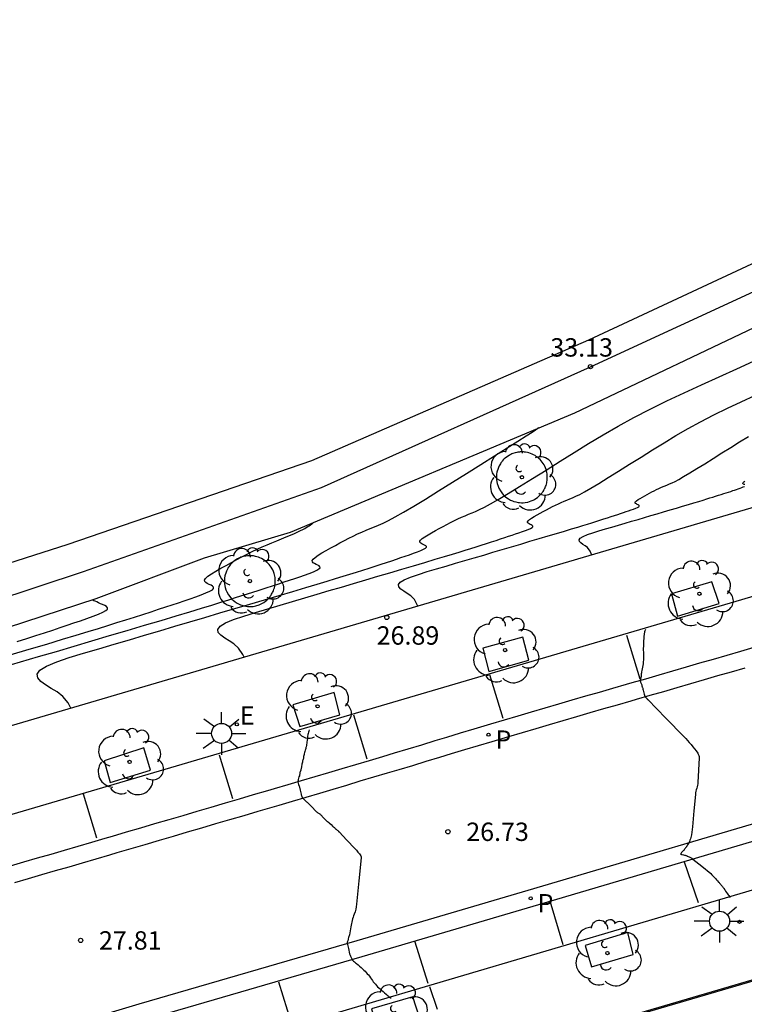
# Model space of a CAD drawing. Units: metres. Extents: x 579424 to 579846, y 4794737 to 4795173.
# Drawn here: x 579639 to 579665, y 4794860 to 4794895 of the extents above; entities that cross this region are included whole.
import ezdxf

# ---------------------------------------------------------------- set-up
doc = ezdxf.new("R2010")
doc.units = ezdxf.units.M
for name, color, linetype in [('020104', 34, 'Continuous'), ('020204', 9, 'Continuous'), ('020308', 9, 'Continuous'), ('060108', 9, 'Continuous'), ('060113', 4, 'Continuous'), ('060135', 9, 'Continuous'), ('060138', 9, 'Continuous'), ('070108', 9, 'Continuous'), ('070111', 6, 'Continuous'), ('070112', 6, 'Continuous'), ('100101', 9, 'Continuous'), ('100116', 71, 'Continuous'), ('100202', 3, 'Continuous'), ('210205', 4, 'Continuous'), ('210305', 4, 'Continuous'), ('220207', 9, 'Continuous'), ('220307', 9, 'Continuous'), ('250206', 9, 'Continuous'), ('260101', 9, 'Continuous')]:
    doc.layers.add(name, color=color, linetype=linetype)
doc.layers.add('020105', color=24, linetype='Continuous', lineweight=30)
doc.styles.add('ARIAL', font='ARIAL.TTF', dxfattribs={"height": 1})
doc.styles.add('ROMANS', font='romans__.ttf', dxfattribs={"height": 1})
doc.styles.add('SROMANS2', font='romans.shx', dxfattribs={"height": 0.65})

# ---------------------------------------------------------------- blocks, each defined once
blk = doc.blocks.new('REGALU')
blk.add_circle((0, 0), 0.055)
blk = doc.blocks.new('ARBOL')
blk.add_circle((0, 0), 0.0587)
for centre, radius, start, end in [((-0.28, 0.855), 0.3, 359.2878, 173.6078), ((0.097, 0.97), 0.21, 23.1565, 160.4665), ((0.438, 0.881), 0.24, 301.578, 139.328), ((-0.564, 0.381), 0.532, 92.28, 254.58), ((0.656, 0.288), 0.443, 319.8556, 114.7656), ((-0.091, 0.321), 0.12, 119.14, 310.56), ((0.819, -0.249), 0.383, 235.5275, 62.0275), ((-0.556, -0.339), 0.555, 142.64, 266.54), ((-0.039, -0.384), 0.21, 189.64, 323.88), ((0.299, -0.624), 0.532, 224.67, 0.24), ((-0.301, -0.676), 0.45, 213.78, 295.32)]:
    blk.add_arc(centre, radius, start, end)
blk = doc.blocks.new('FAROLA')
for p, q in [((0, 0.355), (0, 0.755)), ((-0.63, 0.51), (-0.255, 0.245)), ((0.605, 0.49), (0.276, 0.223)), ((-0.355, 0), (-0.895, 0)), ((0.355, 0), (0.855, 0)), ((-0.65, -0.52), (-0.255, -0.24)), ((0.585, -0.52), (0.256, -0.246)), ((0, -0.355), (0, -0.755))]:
    blk.add_line(p, q)
blk.add_circle((0, 0), 0.355)
blk = doc.blocks.new('PLUVI3')
blk.add_circle((0, 0), 0.055)
blk = doc.blocks.new('COTAPU')
blk.add_circle((0, 0), 0.075)

msp = doc.modelspace()

# ---------------------------------------------------------------- linework, layer by layer
at = {"layer": '020104'}
for points, elevation in [([(579640.765, 4794870.625), (579640.666, 4794870.813), (579640.477, 4794871.042), (579640.278, 4794871.204), (579640.073, 4794871.331), (579639.873, 4794871.453), (579639.703, 4794871.576), (579639.593, 4794871.702), (579639.572, 4794871.833), (579639.67, 4794871.97), (579639.908, 4794872.114), (579640.265, 4794872.264), (579640.711, 4794872.418), (579641.218, 4794872.576), (579641.754, 4794872.735), (579642.295, 4794872.894), (579642.835, 4794873.053), (579643.375, 4794873.212), (579643.912, 4794873.371), (579644.448, 4794873.528), (579644.98, 4794873.686), (579645.511, 4794873.842), (579646.039, 4794873.999), (579646.567, 4794874.155), (579647.094, 4794874.311), (579647.619, 4794874.466), (579648.132, 4794874.618), (579648.621, 4794874.763), (579649.074, 4794874.898), (579649.479, 4794875.02), (579649.828, 4794875.126), (579650.129, 4794875.218), (579650.395, 4794875.3), (579650.636, 4794875.376), (579650.866, 4794875.448), (579651.093, 4794875.519), (579651.317, 4794875.59), (579651.534, 4794875.659), (579651.742, 4794875.725), (579651.937, 4794875.788), (579652.117, 4794875.848), (579652.284, 4794875.904), (579652.442, 4794875.957), (579652.593, 4794876.009), (579652.741, 4794876.06), (579652.887, 4794876.11), (579653.026, 4794876.16), (579653.148, 4794876.207), (579653.247, 4794876.251), (579653.314, 4794876.29), (579653.345, 4794876.324), (579653.344, 4794876.353), (579653.32, 4794876.379), (579653.28, 4794876.403), (579653.232, 4794876.425), (579653.184, 4794876.448), (579653.143, 4794876.473), (579653.117, 4794876.502), (579653.113, 4794876.537), (579653.139, 4794876.581), (579653.2, 4794876.635), (579653.29, 4794876.697), (579653.403, 4794876.766), (579653.53, 4794876.839), (579653.665, 4794876.914), (579653.801, 4794876.989), (579653.936, 4794877.063), (579654.071, 4794877.135), (579654.203, 4794877.204), (579654.334, 4794877.27), (579654.462, 4794877.33), (579654.588, 4794877.386), (579654.713, 4794877.44), (579654.836, 4794877.491), (579654.959, 4794877.542), (579655.085, 4794877.594), (579655.225, 4794877.656), (579655.396, 4794877.74), (579655.612, 4794877.856), (579655.889, 4794878.013), (579656.235, 4794878.221), (579656.643, 4794878.47), (579657.095, 4794878.752), (579657.578, 4794879.054), (579658.076, 4794879.367), (579658.577, 4794879.682), (579659.084, 4794879.996), (579659.6, 4794880.306), (579660.131, 4794880.613), (579660.683, 4794880.915), (579661.257, 4794881.21), (579661.852, 4794881.501), (579662.461, 4794881.787), (579663.081, 4794882.071), (579663.705, 4794882.353), (579664.327, 4794882.634), (579664.923, 4794882.904)], 28), ([(579638.349, 4794872.08), (579638.986, 4794872.268), (579639.62, 4794872.455), (579640.252, 4794872.641), (579640.881, 4794872.828), (579641.51, 4794873.013), (579642.137, 4794873.199), (579642.762, 4794873.384), (579643.373, 4794873.565), (579643.955, 4794873.738), (579644.494, 4794873.898), (579644.977, 4794874.043), (579645.393, 4794874.169), (579645.752, 4794874.279), (579646.068, 4794874.377), (579646.355, 4794874.467), (579646.629, 4794874.553), (579646.899, 4794874.638), (579647.166, 4794874.722), (579647.424, 4794874.804), (579647.672, 4794874.883), (579647.904, 4794874.959), (579648.118, 4794875.029), (579648.318, 4794875.096), (579648.505, 4794875.159), (579648.685, 4794875.221), (579648.862, 4794875.282), (579649.036, 4794875.342), (579649.2, 4794875.401), (579649.346, 4794875.457), (579649.464, 4794875.509), (579649.544, 4794875.556), (579649.581, 4794875.596), (579649.58, 4794875.631), (579649.551, 4794875.662), (579649.503, 4794875.69), (579649.446, 4794875.717), (579649.388, 4794875.744), (579649.34, 4794875.773), (579649.309, 4794875.808), (579649.305, 4794875.85), (579649.336, 4794875.902), (579649.408, 4794875.966), (579649.516, 4794876.041), (579649.65, 4794876.122), (579649.801, 4794876.209), (579649.962, 4794876.298), (579650.124, 4794876.388), (579650.285, 4794876.476), (579650.445, 4794876.562), (579650.603, 4794876.645), (579650.759, 4794876.722), (579650.911, 4794876.794), (579651.061, 4794876.862), (579651.21, 4794876.925), (579651.357, 4794876.986), (579651.503, 4794877.046), (579651.652, 4794877.108), (579651.815, 4794877.18), (579652.007, 4794877.272), (579652.242, 4794877.396), (579652.535, 4794877.561), (579652.895, 4794877.775), (579653.313, 4794878.03), (579653.774, 4794878.316), (579654.264, 4794878.623), (579654.768, 4794878.94), (579655.272, 4794879.256), (579655.755, 4794879.561), (579656.197, 4794879.839), (579656.578, 4794880.08), (579656.879, 4794880.271), (579657.084, 4794880.402), (579657.208, 4794880.484), (579657.271, 4794880.527), (579657.294, 4794880.545), (579657.296, 4794880.55), (579657.295, 4794880.553), (579657.294, 4794880.556), (579657.293, 4794880.559), (579657.292, 4794880.561), (579657.291, 4794880.563), (579657.291, 4794880.565), (579657.29, 4794880.566)], 28.5), ([(579653.042, 4794874.24), (579653.042, 4794874.241), (579652.918, 4794874.474), (579652.792, 4794874.608), (579652.665, 4794874.691), (579652.542, 4794874.766), (579652.436, 4794874.843), (579652.368, 4794874.921), (579652.355, 4794875.002), (579652.416, 4794875.086), (579652.563, 4794875.175), (579652.784, 4794875.268), (579653.06, 4794875.364), (579653.373, 4794875.461), (579653.705, 4794875.559), (579654.039, 4794875.658), (579654.374, 4794875.756), (579654.707, 4794875.855), (579655.04, 4794875.953), (579655.371, 4794876.05), (579655.7, 4794876.147), (579656.028, 4794876.244), (579656.355, 4794876.341), (579656.681, 4794876.438), (579657.007, 4794876.534), (579657.332, 4794876.63), (579657.649, 4794876.724), (579657.951, 4794876.814), (579658.232, 4794876.897), (579658.482, 4794876.972), (579658.698, 4794877.038), (579658.885, 4794877.095), (579659.049, 4794877.146), (579659.198, 4794877.193), (579659.34, 4794877.237), (579659.481, 4794877.281), (579659.619, 4794877.325), (579659.753, 4794877.368), (579659.882, 4794877.409), (579660.003, 4794877.448), (579660.114, 4794877.485), (579660.217, 4794877.519), (579660.315, 4794877.552), (579660.408, 4794877.584), (579660.5, 4794877.616), (579660.59, 4794877.647), (579660.676, 4794877.678), (579660.752, 4794877.707), (579660.813, 4794877.734), (579660.855, 4794877.758), (579660.873, 4794877.779), (579660.873, 4794877.797), (579660.858, 4794877.813), (579660.833, 4794877.828), (579660.803, 4794877.842), (579660.774, 4794877.856), (579660.748, 4794877.871), (579660.732, 4794877.889), (579660.73, 4794877.911), (579660.746, 4794877.938), (579660.784, 4794877.971), (579660.84, 4794878.01), (579660.909, 4794878.052), (579660.988, 4794878.097), (579661.071, 4794878.144), (579661.155, 4794878.19), (579661.239, 4794878.236), (579661.322, 4794878.281), (579661.404, 4794878.324), (579661.485, 4794878.364), (579661.564, 4794878.401), (579661.642, 4794878.436), (579661.719, 4794878.469), (579661.796, 4794878.501), (579661.872, 4794878.532), (579661.949, 4794878.564), (579662.036, 4794878.603), (579662.142, 4794878.655), (579662.276, 4794878.726), (579662.446, 4794878.824), (579662.661, 4794878.952), (579662.913, 4794879.107), (579663.193, 4794879.281), (579663.492, 4794879.468), (579663.799, 4794879.661), (579664.11, 4794879.856), (579664.423, 4794880.05), (579664.742, 4794880.242)], 27), ([(579664.61, 4794878.54), (579664.589, 4794878.55), (579664.569, 4794878.56), (579664.551, 4794878.57), (579664.54, 4794878.583), (579664.539, 4794878.598), (579664.55, 4794878.617), (579664.576, 4794878.64), (579664.614, 4794878.666)], 26.5), ([(579659.193, 4794876.05), (579659.139, 4794876.19), (579659.049, 4794876.31), (579658.961, 4794876.371), (579658.876, 4794876.423), (579658.803, 4794876.476), (579658.756, 4794876.53), (579658.747, 4794876.586), (579658.789, 4794876.644), (579658.89, 4794876.706), (579659.043, 4794876.77), (579659.234, 4794876.836), (579659.451, 4794876.904), (579659.68, 4794876.972), (579659.911, 4794877.04), (579660.143, 4794877.108), (579660.373, 4794877.176), (579660.603, 4794877.244), (579660.832, 4794877.311), (579661.06, 4794877.378), (579661.287, 4794877.445), (579661.513, 4794877.512), (579661.739, 4794877.579), (579661.964, 4794877.646), (579662.188, 4794877.712), (579662.408, 4794877.777), (579662.617, 4794877.839), (579662.811, 4794877.897), (579662.984, 4794877.949), (579663.133, 4794877.994), (579663.262, 4794878.034), (579663.376, 4794878.069), (579663.479, 4794878.101), (579663.577, 4794878.132), (579663.674, 4794878.163), (579663.77, 4794878.193), (579663.863, 4794878.222), (579663.952, 4794878.251), (579664.035, 4794878.278), (579664.112, 4794878.303), (579664.184, 4794878.327), (579664.251, 4794878.35), (579664.316, 4794878.372), (579664.379, 4794878.394), (579664.442, 4794878.415), (579664.501, 4794878.436), (579664.553, 4794878.457), (579664.596, 4794878.475)], 26.5), ([(579638.614, 4794872.512), (579639.29, 4794872.712), (579639.915, 4794872.899), (579640.475, 4794873.067), (579640.958, 4794873.213), (579641.374, 4794873.341), (579641.741, 4794873.454), (579642.074, 4794873.559), (579642.392, 4794873.658), (579642.705, 4794873.757), (579643.014, 4794873.855), (579643.315, 4794873.95), (579643.602, 4794874.042), (579643.871, 4794874.129), (579644.12, 4794874.211), (579644.351, 4794874.288), (579644.569, 4794874.362), (579644.778, 4794874.433), (579644.982, 4794874.504), (579645.184, 4794874.574), (579645.375, 4794874.642), (579645.544, 4794874.707), (579645.681, 4794874.768), (579645.774, 4794874.822), (579645.817, 4794874.869), (579645.816, 4794874.909), (579645.782, 4794874.945), (579645.726, 4794874.977), (579645.66, 4794875.009), (579645.593, 4794875.04), (579645.537, 4794875.074), (579645.501, 4794875.114), (579645.496, 4794875.163), (579645.532, 4794875.224), (579645.616, 4794875.298), (579645.741, 4794875.384), (579645.896, 4794875.479), (579646.072, 4794875.58), (579646.259, 4794875.683), (579646.446, 4794875.787), (579646.633, 4794875.89), (579646.819, 4794875.99), (579647.003, 4794876.085), (579647.183, 4794876.175), (579647.36, 4794876.259), (579647.534, 4794876.337), (579647.707, 4794876.41), (579647.877, 4794876.481), (579648.047, 4794876.551), (579648.216, 4794876.62), (579648.38, 4794876.688), (579648.535, 4794876.752), (579648.675, 4794876.812), (579648.796, 4794876.866), (579648.895, 4794876.913), (579648.974, 4794876.954), (579649.04, 4794876.991), (579649.095, 4794877.024), (579649.146, 4794877.056), (579649.196, 4794877.087), (579649.243, 4794877.118), (579649.286, 4794877.149), (579649.322, 4794877.178), (579649.328, 4794877.184)], 29), ([(579638.863, 4794872.987), (579639.205, 4794873.095), (579639.532, 4794873.2), (579639.838, 4794873.299), (579640.122, 4794873.392), (579640.384, 4794873.48), (579640.632, 4794873.564), (579640.87, 4794873.646), (579641.103, 4794873.726), (579641.333, 4794873.805), (579641.55, 4794873.883), (579641.743, 4794873.957), (579641.9, 4794874.025), (579642.007, 4794874.086), (579642.057, 4794874.139), (579642.058, 4794874.184), (579642.022, 4794874.224), (579641.962, 4794874.259), (579641.889, 4794874.293), (579641.815, 4794874.327), (579641.744, 4794874.359), (579641.679, 4794874.388), (579641.623, 4794874.414), (579641.578, 4794874.434), (579641.548, 4794874.447), (579641.53, 4794874.456), (579641.52, 4794874.46)], 29.5)]:
    msp.add_lwpolyline(points, dxfattribs=dict(at, elevation=elevation))
for points in [[(579661.093, 4794873.408, 0.096469), (579661.063, 4794873.327, 0.025978), (579661.028, 4794873.01, 0.025304), (579661.024, 4794872.486, -0.046364), (579661.009, 4794872.2, -0.012432), (579660.968, 4794871.959, 0.018972), (579660.944, 4794871.801), (579660.938, 4794871.756), (579660.933, 4794871.71, -0.072352), (579660.927, 4794871.689, 0.067678), (579660.921, 4794871.666, 0.01894), (579660.92, 4794871.659, -0.026199), (579660.92, 4794871.652, -0.040811), (579660.917, 4794871.639, 0.03551), (579660.913, 4794871.624, 0.018372), (579660.912, 4794871.617, 0.015899), (579660.911, 4794871.61, 0.062858), (579660.913, 4794871.597, 0.018358), (579660.924, 4794871.555, 0.036188), (579660.945, 4794871.498, -0.042917), (579660.963, 4794871.45, -0.023925), (579660.969, 4794871.422, 0.025334), (579660.975, 4794871.395, 0.037821), (579660.988, 4794871.358, -0.027543), (579661.008, 4794871.307, -0.042938), (579661.027, 4794871.223, 0.036128), (579661.048, 4794871.123, 0.018386), (579661.071, 4794871.055, 0.057713), (579661.081, 4794871.034, 0.021157), (579661.091, 4794871.021, 0.018373), (579661.103, 4794871.007, 0.037131), (579661.131, 4794870.98, -0.046223), (579661.154, 4794870.959, -0.024597), (579661.167, 4794870.942, 0.040622), (579661.176, 4794870.931), (579661.814, 4794870.277), (579662.453, 4794869.622, -0.037332), (579662.943, 4794869.038, -0.170358), (579662.992, 4794868.874), (579662.969, 4794868.438), (579662.947, 4794868.003, -0.070056), (579662.908, 4794867.801, 0.061229), (579662.86, 4794867.572), (579662.81, 4794867.001), (579662.761, 4794866.43, -0.037332), (579662.7, 4794866.058, -0.069622), (579662.626, 4794865.869), (579662.586, 4794865.799), (579662.547, 4794865.728, -0.054092), (579662.532, 4794865.708, 0.024218), (579662.497, 4794865.664, 0.010723), (579662.479, 4794865.639, -0.010833), (579662.461, 4794865.613, -0.044652), (579662.433, 4794865.581, 0.022899), (579662.376, 4794865.522, 0.027132), (579662.341, 4794865.477, 0.232648), (579662.34, 4794865.471, 0.228326), (579662.344, 4794865.466, 0.02713), (579662.397, 4794865.448, 0.022359), (579662.476, 4794865.431, -0.041875), (579662.518, 4794865.42, -0.007609), (579662.559, 4794865.405, -0.019468), (579662.575, 4794865.398), (579662.644, 4794865.365), (579662.713, 4794865.331, -0.037332), (579662.737, 4794865.318, -0.020917), (579662.777, 4794865.288), (579663.092, 4794865.033), (579663.407, 4794864.778, -0.037332), (579663.411, 4794864.774, -0.000489), (579663.682, 4794864.477, -0.000194), (579663.757, 4794864.395, -0.000336), (579663.8, 4794864.347, -0.052162), (579663.87, 4794864.252, 0.026453), (579663.997, 4794864.058, 0.025993), (579664.098, 4794863.935, 0.241176)], [(579649.194, 4794869.863, 0.025316), (579649.153, 4794869.693, 0.025054), (579649.118, 4794869.43, -0.040357), (579649.091, 4794869.267, -0.026775), (579649.052, 4794869.139, 0.04487), (579649.031, 4794869.061), (579649.023, 4794869.017), (579649.016, 4794868.974, -0.074768), (579649.009, 4794868.953, 0.0747), (579649.002, 4794868.932), (579648.992, 4794868.873), (579648.981, 4794868.814, -0.074768), (579648.972, 4794868.786, 0.074711), (579648.962, 4794868.757), (579648.956, 4794868.721), (579648.95, 4794868.684, -0.074768), (579648.944, 4794868.666, 0.074693), (579648.938, 4794868.648), (579648.921, 4794868.549), (579648.903, 4794868.45, -0.067183), (579648.89, 4794868.407, 0.053561), (579648.871, 4794868.354, 0.034113), (579648.865, 4794868.316, -0.028714), (579648.858, 4794868.27, -0.039715), (579648.837, 4794868.197, 0.032642), (579648.809, 4794868.108, 0.020168), (579648.796, 4794868.039, 0.098049), (579648.797, 4794868.024), (579648.809, 4794867.975), (579648.82, 4794867.925, 0.074768), (579648.83, 4794867.902, -0.074666), (579648.84, 4794867.878), (579648.875, 4794867.733), (579648.91, 4794867.588, 0.037332), (579648.944, 4794867.484, 0.096075), (579648.967, 4794867.449), (579649.021, 4794867.394), (579649.075, 4794867.338, 0.074768), (579649.105, 4794867.315, -0.074725), (579649.136, 4794867.291), (579649.286, 4794867.137), (579649.437, 4794866.982, 0.074768), (579649.523, 4794866.916, -0.074713), (579649.609, 4794866.851), (579649.703, 4794866.754), (579649.797, 4794866.657, 0.074768), (579649.851, 4794866.616, -0.0747), (579649.906, 4794866.575), (579649.97, 4794866.508), (579650.034, 4794866.442, 0.069782), (579650.069, 4794866.415, -0.060481), (579650.109, 4794866.386, -0.027864), (579650.125, 4794866.368, 0.026778), (579650.143, 4794866.349, 0.049051), (579650.187, 4794866.314, -0.061324), (579650.222, 4794866.285, -0.001731), (579650.239, 4794866.267, 0.003551), (579650.256, 4794866.248), (579650.533, 4794865.957), (579650.809, 4794865.665, -0.037332), (579651.022, 4794865.403, -0.179496), (579651.04, 4794865.333), (579650.957, 4794864.514), (579650.874, 4794863.695, -0.067092), (579650.788, 4794863.337, 0.053325), (579650.669, 4794862.892), (579650.646, 4794862.75), (579650.624, 4794862.609, -0.068257), (579650.605, 4794862.547, 0.056377), (579650.581, 4794862.472, 0.01577), (579650.577, 4794862.449, -0.019841), (579650.574, 4794862.43, -0.042369), (579650.562, 4794862.395, 0.032837), (579650.547, 4794862.35, 0.020555), (579650.54, 4794862.315, 0.102928), (579650.54, 4794862.308), (579650.584, 4794862.123), (579650.629, 4794861.937, 0.073921), (579650.664, 4794861.849, -0.072247), (579650.701, 4794861.759), (579650.703, 4794861.75), (579650.705, 4794861.741, 0.037332), (579650.707, 4794861.736, 0.057493), (579650.709, 4794861.732, 0.045904), (579650.71, 4794861.731, 0.0206), (579650.714, 4794861.727, 0.028623), (579650.721, 4794861.722, -0.059034), (579650.727, 4794861.718, -0.006473), (579650.728, 4794861.717, 0.001287), (579650.733, 4794861.712, 0.020814), (579650.872, 4794861.589, -0.013631), (579651.087, 4794861.404, -0.059874), (579651.399, 4794861.044, 0.061462), (579651.704, 4794860.694, 0.009476), (579651.918, 4794860.509, -0.014195), (579652.06, 4794860.385), (579652.063, 4794860.381), (579652.067, 4794860.378, 0.037332), (579652.07, 4794860.375, 0.112349), (579652.071, 4794860.375, 0.050058), (579652.072, 4794860.375, 0.023878), (579652.074, 4794860.375, 0.022067), (579652.076, 4794860.376, -0.025643), (579652.079, 4794860.376, -0.022071), (579652.081, 4794860.376, -0.061179), (579652.081, 4794860.376, -0.06379), (579652.082, 4794860.376, -0.022061), (579652.084, 4794860.375, -0.025701), (579652.086, 4794860.374, 0.020365), (579652.088, 4794860.372, 0.02471), (579652.09, 4794860.371, 0.048708), (579652.09, 4794860.371, 0.137251)], [(579653.453, 4794860.785), (579653.728, 4794859.979, -0.037332)]]:
    msp.add_lwpolyline(points, format="xyb", dxfattribs=at)
at = {"layer": '020105', "elevation": 27.5}
msp.add_lwpolyline([(579646.894, 4794872.429), (579646.854, 4794872.527), (579646.697, 4794872.758), (579646.535, 4794872.906), (579646.369, 4794873.011), (579646.208, 4794873.109), (579646.07, 4794873.209), (579645.98, 4794873.311), (579645.963, 4794873.417), (579646.043, 4794873.528), (579646.235, 4794873.645), (579646.524, 4794873.766), (579646.886, 4794873.891), (579647.295, 4794874.018), (579647.729, 4794874.147), (579648.167, 4794874.276), (579648.604, 4794874.405), (579649.041, 4794874.533), (579649.476, 4794874.662), (579649.909, 4794874.789), (579650.34, 4794874.917), (579650.769, 4794875.043), (579651.197, 4794875.17), (579651.624, 4794875.296), (579652.051, 4794875.422), (579652.475, 4794875.548), (579652.89, 4794875.671), (579653.286, 4794875.788), (579653.653, 4794875.898), (579653.98, 4794875.996), (579654.263, 4794876.082), (579654.507, 4794876.156), (579654.722, 4794876.223), (579654.917, 4794876.284), (579655.103, 4794876.343), (579655.287, 4794876.4), (579655.468, 4794876.457), (579655.644, 4794876.513), (579655.812, 4794876.567), (579655.97, 4794876.618), (579656.115, 4794876.666), (579656.251, 4794876.711), (579656.378, 4794876.755), (579656.501, 4794876.796), (579656.62, 4794876.838), (579656.739, 4794876.879), (579656.851, 4794876.919), (579656.95, 4794876.957), (579657.03, 4794876.992), (579657.084, 4794877.024), (579657.109, 4794877.051), (579657.109, 4794877.075), (579657.089, 4794877.096), (579657.056, 4794877.115), (579657.017, 4794877.133), (579656.979, 4794877.152), (579656.946, 4794877.172), (579656.925, 4794877.195), (579656.922, 4794877.224), (579656.943, 4794877.259), (579656.992, 4794877.303), (579657.065, 4794877.353), (579657.156, 4794877.409), (579657.259, 4794877.468), (579657.368, 4794877.529), (579657.478, 4794877.59), (579657.588, 4794877.65), (579657.696, 4794877.708), (579657.804, 4794877.764), (579657.91, 4794877.817), (579658.013, 4794877.866), (579658.115, 4794877.911), (579658.216, 4794877.955), (579658.316, 4794877.996), (579658.416, 4794878.037), (579658.517, 4794878.079), (579658.631, 4794878.13), (579658.769, 4794878.197), (579658.944, 4794878.291), (579659.168, 4794878.419), (579659.448, 4794878.586), (579659.778, 4794878.788), (579660.144, 4794879.016), (579660.535, 4794879.261), (579660.938, 4794879.514), (579661.343, 4794879.769), (579661.753, 4794880.023), (579662.171, 4794880.274), (579662.601, 4794880.523), (579663.047, 4794880.767), (579663.512, 4794881.006), (579663.993, 4794881.241), (579664.486, 4794881.472), (579664.988, 4794881.702)], dxfattribs=at)
at = {"layer": '060108'}
for points in [[(579597.804, 4794854.07, 31.277), (579597.758, 4794855.825, 31.317), (579600.103, 4794856.047, 31.162), (579602.148, 4794856.403, 30.995), (579604.071, 4794856.797, 30.811), (579606.384, 4794857.356, 30.621), (579608.812, 4794858.087, 30.42), (579694.168, 4794883.204, 23.417)], [(579667.362, 4794866.642, 25.651), (579667.863, 4794865.077, 25.791), (579643.84, 4794857.978, 27.77), (579643.319, 4794859.581, 27.649)]]:
    msp.add_polyline3d(points, dxfattribs=at)
at = {"layer": '060113'}
for points in [[(579598.202, 4794847.766, 31.133), (579598.162, 4794848.053, 31.183), (579599.31, 4794848.181, 31.082), (579601.438, 4794848.418, 30.928), (579604.087, 4794848.875, 30.767), (579607.4, 4794849.659, 30.504), (579610.929, 4794850.586, 30.229), (579614.151, 4794851.596, 29.949), (579620.895, 4794853.534, 29.41), (579627.699, 4794855.593, 28.857), (579634.361, 4794857.55, 28.341), (579636.514, 4794858.173, 28.137), (579643.186, 4794860.168, 27.58), (579650.894, 4794862.411, 26.971), (579656.944, 4794864.191, 26.467), (579667.24, 4794867.232, 25.619), (579673.863, 4794869.191, 25.078), (579680.91, 4794871.262, 24.514), (579686.518, 4794872.933, 24.04), (579696.909, 4794875.91, 23.183)], [(579664.932, 4794872.776, 25.671), (579664.452, 4794872.636, 25.71), (579663.972, 4794872.496, 25.749), (579663.492, 4794872.357, 25.788), (579663.012, 4794872.217, 25.828), (579662.532, 4794872.078, 25.867), (579662.052, 4794871.939, 25.906), (579661.571, 4794871.8, 25.945), (579661.091, 4794871.661, 25.985), (579660.61, 4794871.523, 26.024), (579660.415, 4794871.467, 26.04), (579659.934, 4794871.328, 26.079), (579659.454, 4794871.19, 26.118), (579658.974, 4794871.05, 26.158), (579658.494, 4794870.911, 26.197), (579658.014, 4794870.77, 26.236), (579657.534, 4794870.63, 26.275), (579657.054, 4794870.489, 26.315), (579656.575, 4794870.347, 26.354), (579656.095, 4794870.205, 26.393), (579655.616, 4794870.063, 26.432), (579655.496, 4794870.027, 26.442), (579655.017, 4794869.884, 26.483), (579654.538, 4794869.74, 26.524), (579654.059, 4794869.596, 26.565), (579653.645, 4794869.47, 26.601), (579653.166, 4794869.325, 26.642), (579652.688, 4794869.181, 26.683), (579652.209, 4794869.037, 26.724), (579651.794, 4794868.913, 26.759), (579651.315, 4794868.771, 26.798), (579650.836, 4794868.628, 26.836), (579650.356, 4794868.486, 26.874), (579649.877, 4794868.344, 26.913), (579649.397, 4794868.202, 26.951), (579648.918, 4794868.06, 26.99), (579648.439, 4794867.918, 27.028), (579647.959, 4794867.777, 27.066), (579647.719, 4794867.706, 27.085), (579647.22, 4794867.559, 27.125), (579646.721, 4794867.412, 27.165), (579646.222, 4794867.265, 27.205), (579645.723, 4794867.118, 27.245), (579645.224, 4794866.971, 27.285), (579644.725, 4794866.825, 27.325), (579644.226, 4794866.678, 27.365), (579643.727, 4794866.531, 27.405), (579643.227, 4794866.385, 27.445), (579642.728, 4794866.239, 27.485), (579642.229, 4794866.092, 27.525), (579641.973, 4794866.017, 27.545), (579641.493, 4794865.877, 27.584), (579641.013, 4794865.736, 27.623), (579640.533, 4794865.596, 27.662), (579640.053, 4794865.456, 27.701), (579639.573, 4794865.316, 27.74), (579639.093, 4794865.175, 27.779), (579638.613, 4794865.036, 27.818)], [(579638.782, 4794864.46, 27.818), (579639.262, 4794864.6, 27.779), (579639.742, 4794864.74, 27.74), (579640.222, 4794864.88, 27.701), (579640.702, 4794865.02, 27.662), (579641.182, 4794865.161, 27.623), (579641.662, 4794865.301, 27.584), (579642.142, 4794865.441, 27.545), (579642.4, 4794865.517, 27.525), (579642.899, 4794865.663, 27.485), (579643.398, 4794865.81, 27.445), (579643.898, 4794865.956, 27.405), (579644.397, 4794866.103, 27.365), (579644.896, 4794866.249, 27.325), (579645.395, 4794866.396, 27.285), (579645.894, 4794866.543, 27.245), (579646.393, 4794866.69, 27.205), (579646.892, 4794866.837, 27.165), (579647.391, 4794866.984, 27.125), (579647.89, 4794867.131, 27.085), (579648.13, 4794867.202, 27.066), (579648.61, 4794867.343, 27.028), (579649.089, 4794867.485, 26.989), (579649.569, 4794867.627, 26.951), (579650.048, 4794867.769, 26.913), (579650.528, 4794867.911, 26.874), (579651.007, 4794868.053, 26.836), (579651.486, 4794868.196, 26.798), (579651.965, 4794868.338, 26.759), (579652.38, 4794868.462, 26.724), (579652.859, 4794868.605, 26.683), (579653.337, 4794868.75, 26.642), (579653.816, 4794868.895, 26.601), (579654.23, 4794869.021, 26.565), (579654.708, 4794869.165, 26.524), (579655.187, 4794869.309, 26.483), (579655.666, 4794869.452, 26.442), (579655.786, 4794869.488, 26.432), (579656.265, 4794869.63, 26.393), (579656.745, 4794869.772, 26.354), (579657.224, 4794869.913, 26.315), (579657.704, 4794870.054, 26.275), (579658.184, 4794870.195, 26.236), (579658.664, 4794870.335, 26.197), (579659.144, 4794870.475, 26.158), (579659.624, 4794870.614, 26.118), (579660.104, 4794870.753, 26.079), (579660.585, 4794870.891, 26.04), (579660.779, 4794870.947, 26.024), (579661.26, 4794871.086, 25.985), (579661.74, 4794871.224, 25.945), (579662.221, 4794871.363, 25.906), (579662.701, 4794871.502, 25.867), (579663.181, 4794871.641, 25.828), (579663.661, 4794871.781, 25.788), (579664.141, 4794871.921, 25.749), (579664.621, 4794872.06, 25.71)], [(579667.362, 4794866.642, 25.62), (579657.114, 4794863.616, 26.467), (579651.063, 4794861.835, 26.971), (579643.319, 4794859.581, 27.583)]]:
    msp.add_polyline3d(points, dxfattribs=at)
at = {"layer": '060135'}
msp.add_polyline3d([(579595.41, 4794841.55, 31.698), (579595.665, 4794842.768, 31.62), (579597.504, 4794842.771, 31.475), (579599.62, 4794842.887, 31.336), (579601.95, 4794843.17, 31.187), (579604.643, 4794843.645, 31.012), (579606.622, 4794844.072, 30.869), (579609.378, 4794844.69, 30.677), (579611.108, 4794845.202, 30.555), (579622.402, 4794848.495, 29.649), (579633.514, 4794851.806, 28.761), (579643.652, 4794854.758, 27.906), (579653.95, 4794857.807, 27.048), (579665.559, 4794861.221, 26.103), (579677.008, 4794864.61, 25.144), (579688.631, 4794867.986, 24.206)], dxfattribs=at)
at = {"layer": '060138'}
for points in [[(579656.726, 4794879.699, 28.12), (579656.664, 4794879.697, 28.12), (579656.638, 4794879.695, 28.12), (579656.583, 4794879.688, 28.12), (579656.542, 4794879.681, 28.12), (579656.485, 4794879.667, 28.12), (579656.408, 4794879.642, 28.12), (579656.37, 4794879.627, 28.12), (579656.333, 4794879.61, 28.12), (579656.307, 4794879.597, 28.12), (579656.282, 4794879.584, 28.12), (579656.232, 4794879.553, 28.12), (579656.176, 4794879.514, 28.12), (579656.131, 4794879.477, 28.12), (579656.099, 4794879.448, 28.12), (579656.066, 4794879.414, 28.12), (579656.03, 4794879.373, 28.12), (579656.008, 4794879.346, 28.12), (579655.981, 4794879.308, 28.12), (579655.961, 4794879.278, 28.12), (579655.94, 4794879.242, 28.12), (579655.918, 4794879.202, 28.12), (579655.893, 4794879.147, 28.12), (579655.88, 4794879.115, 28.12), (579655.868, 4794879.079, 28.12), (579655.851, 4794879.02, 28.12), (579655.842, 4794878.982, 28.12), (579655.83, 4794878.909, 28.12), (579655.827, 4794878.881, 28.12), (579655.824, 4794878.842, 28.12), (579655.823, 4794878.822, 28.12), (579655.824, 4794878.759, 28.12), (579655.826, 4794878.729, 28.12), (579655.828, 4794878.707, 28.12), (579655.851, 4794878.575, 28.12), (579655.878, 4794878.488, 28.12), (579655.907, 4794878.419, 28.12), (579655.907, 4794878.419, 28.12), (579655.963, 4794878.316, 28.12), (579656.01, 4794878.25, 28.12), (579656.038, 4794878.215, 28.12), (579656.088, 4794878.161, 28.12), (579656.14, 4794878.114, 28.12), (579656.191, 4794878.073, 28.12), (579656.252, 4794878.032, 28.12), (579656.325, 4794877.992, 28.12), (579656.393, 4794877.962, 28.12), (579656.441, 4794877.944, 28.12), (579656.505, 4794877.926, 28.12), (579656.586, 4794877.909, 28.12), (579656.638, 4794877.903, 28.12), (579656.705, 4794877.899, 28.12), (579656.769, 4794877.9, 28.12), (579656.844, 4794877.907, 28.12), (579656.938, 4794877.925, 28.12), (579657.056, 4794877.963, 28.12), (579657.12, 4794877.991, 28.12), (579657.166, 4794878.015, 28.12), (579657.213, 4794878.044, 28.12), (579657.274, 4794878.087, 28.12), (579657.325, 4794878.13, 28.12), (579657.362, 4794878.166, 28.12), (579657.393, 4794878.198, 28.12), (579657.425, 4794878.235, 28.12), (579657.445, 4794878.262, 28.12), (579657.472, 4794878.3, 28.12), (579657.495, 4794878.337, 28.12), (579657.517, 4794878.376, 28.12), (579657.53, 4794878.401, 28.12), (579657.546, 4794878.436, 28.12), (579657.562, 4794878.473, 28.12), (579657.577, 4794878.515, 28.12), (579657.591, 4794878.562, 28.12), (579657.602, 4794878.605, 28.12), (579657.61, 4794878.644, 28.12), (579657.616, 4794878.689, 28.12), (579657.621, 4794878.743, 28.12), (579657.623, 4794878.806, 28.12), (579657.621, 4794878.859, 28.12), (579657.614, 4794878.923, 28.12), (579657.606, 4794878.974, 28.12), (579657.594, 4794879.025, 28.12), (579657.581, 4794879.071, 28.12), (579657.556, 4794879.139, 28.12), (579657.532, 4794879.194, 28.12), (579657.509, 4794879.237, 28.12), (579657.477, 4794879.29, 28.12), (579657.445, 4794879.336, 28.12), (579657.408, 4794879.383, 28.12), (579657.365, 4794879.43, 28.12), (579657.321, 4794879.471, 28.12), (579657.272, 4794879.512, 28.12), (579657.233, 4794879.541, 28.12), (579657.19, 4794879.569, 28.12), (579657.136, 4794879.599, 28.12), (579657.082, 4794879.624, 28.12), (579657.03, 4794879.645, 28.12), (579656.972, 4794879.664, 28.12), (579656.922, 4794879.677, 28.12), (579656.854, 4794879.689, 28.12), (579656.811, 4794879.695, 28.12), (579656.775, 4794879.697, 28.12)], [(579647.101, 4794876.025, 28.705), (579647.039, 4794876.023, 28.705), (579647.013, 4794876.021, 28.705), (579646.958, 4794876.014, 28.705), (579646.917, 4794876.007, 28.705), (579646.86, 4794875.993, 28.705), (579646.783, 4794875.968, 28.705), (579646.745, 4794875.953, 28.705), (579646.708, 4794875.936, 28.705), (579646.682, 4794875.923, 28.705), (579646.657, 4794875.91, 28.705), (579646.607, 4794875.879, 28.705), (579646.551, 4794875.84, 28.705), (579646.506, 4794875.803, 28.705), (579646.474, 4794875.774, 28.705), (579646.441, 4794875.74, 28.705), (579646.405, 4794875.699, 28.705), (579646.383, 4794875.672, 28.705), (579646.356, 4794875.634, 28.705), (579646.336, 4794875.604, 28.705), (579646.315, 4794875.568, 28.705), (579646.293, 4794875.528, 28.705), (579646.268, 4794875.473, 28.705), (579646.255, 4794875.441, 28.705), (579646.243, 4794875.405, 28.705), (579646.226, 4794875.346, 28.705), (579646.217, 4794875.308, 28.705), (579646.205, 4794875.235, 28.705), (579646.202, 4794875.207, 28.705), (579646.199, 4794875.168, 28.705), (579646.198, 4794875.148, 28.705), (579646.199, 4794875.085, 28.705), (579646.201, 4794875.055, 28.705), (579646.203, 4794875.033, 28.705), (579646.226, 4794874.901, 28.705), (579646.253, 4794874.814, 28.705), (579646.282, 4794874.745, 28.705), (579646.282, 4794874.745, 28.705), (579646.338, 4794874.642, 28.705), (579646.385, 4794874.576, 28.705), (579646.413, 4794874.541, 28.705), (579646.463, 4794874.487, 28.705), (579646.515, 4794874.44, 28.705), (579646.566, 4794874.399, 28.705), (579646.627, 4794874.358, 28.705), (579646.7, 4794874.318, 28.705), (579646.768, 4794874.288, 28.705), (579646.816, 4794874.27, 28.705), (579646.88, 4794874.252, 28.705), (579646.961, 4794874.235, 28.705), (579647.013, 4794874.229, 28.705), (579647.08, 4794874.225, 28.705), (579647.144, 4794874.226, 28.705), (579647.219, 4794874.233, 28.705), (579647.313, 4794874.251, 28.705), (579647.431, 4794874.289, 28.705), (579647.495, 4794874.317, 28.705), (579647.541, 4794874.341, 28.705), (579647.588, 4794874.37, 28.705), (579647.649, 4794874.413, 28.705), (579647.7, 4794874.456, 28.705), (579647.737, 4794874.492, 28.705), (579647.768, 4794874.524, 28.705), (579647.8, 4794874.561, 28.705), (579647.82, 4794874.588, 28.705), (579647.847, 4794874.626, 28.705), (579647.87, 4794874.663, 28.705), (579647.892, 4794874.702, 28.705), (579647.905, 4794874.727, 28.705), (579647.921, 4794874.762, 28.705), (579647.937, 4794874.799, 28.705), (579647.952, 4794874.841, 28.705), (579647.966, 4794874.888, 28.705), (579647.977, 4794874.931, 28.705), (579647.985, 4794874.97, 28.705), (579647.991, 4794875.015, 28.705), (579647.996, 4794875.069, 28.705), (579647.998, 4794875.132, 28.705), (579647.996, 4794875.185, 28.705), (579647.989, 4794875.249, 28.705), (579647.981, 4794875.3, 28.705), (579647.969, 4794875.351, 28.705), (579647.956, 4794875.397, 28.705), (579647.931, 4794875.465, 28.705), (579647.907, 4794875.52, 28.705), (579647.884, 4794875.563, 28.705), (579647.852, 4794875.616, 28.705), (579647.82, 4794875.662, 28.705), (579647.783, 4794875.709, 28.705), (579647.74, 4794875.756, 28.705), (579647.696, 4794875.797, 28.705), (579647.647, 4794875.838, 28.705), (579647.608, 4794875.867, 28.705), (579647.565, 4794875.895, 28.705), (579647.511, 4794875.925, 28.705), (579647.457, 4794875.95, 28.705), (579647.405, 4794875.971, 28.705), (579647.347, 4794875.99, 28.705), (579647.297, 4794876.003, 28.705), (579647.229, 4794876.015, 28.705), (579647.186, 4794876.021, 28.705), (579647.15, 4794876.023, 28.705)]]:
    msp.add_polyline3d(points, close=True, dxfattribs=at)
at = {"layer": '070108'}
msp.add_polyline3d([(579688.645, 4794867.938, 24.206), (579677.021, 4794864.562, 25.144), (579665.573, 4794861.173, 26.103), (579653.964, 4794857.759, 27.048), (579643.666, 4794854.71, 27.906), (579633.527, 4794851.758, 28.761), (579622.416, 4794848.447, 29.649), (579611.122, 4794845.154, 30.555), (579609.391, 4794844.641, 30.677), (579606.633, 4794844.023, 30.869), (579604.653, 4794843.596, 31.012), (579601.958, 4794843.12, 31.187), (579599.625, 4794842.837, 31.336), (579597.506, 4794842.721, 31.475), (579595.706, 4794842.718, 31.62), (579595.46, 4794841.542, 31.698), (579594.955, 4794837.919, 31.557), (579594.246, 4794832.634, 31.187), (579593.738, 4794828.842, 30.922), (579592.928, 4794822.98, 30.534)], dxfattribs=at)
at = {"layer": '070111'}
msp.add_polyline3d([(579687.808, 4794897.078, 28.769), (579680.984, 4794892.935, 28.649), (579673.053, 4794887.983, 28.559), (579665.67, 4794884.439, 28.488), (579658.579, 4794881.071, 28.419), (579648.53, 4794876.849, 29.055), (579645.481, 4794875.943, 29.24), (579641.646, 4794874.504, 29.479), (579637.857, 4794873.265, 30.089), (579634.885, 4794872.286, 30.129), (579630.583, 4794870.951, 30.149), (579620.994, 4794868.114, 30.149), (579611.405, 4794865.278, 30.129), (579601.815, 4794862.441, 32.099), (579597.774, 4794861.245, 33.049), (579594.247, 4794860.602, 33.049), (579591.859, 4794860.167, 33.049), (579584.765, 4794860.397, 32.725)], dxfattribs=at)
at = {"layer": '070112'}
for points in [[(579749.26, 4794935.994, 33.889), (579748.834, 4794936.783, 33.849), (579743.063, 4794932.903, 33.959), (579735.368, 4794928.325, 33.989), (579727.576, 4794923.599, 33.979), (579719.804, 4794918.955, 34.129), (579711.809, 4794914.32, 33.969), (579705.442, 4794910.142, 33.989), (579697.209, 4794905.103, 34.009), (579693.525, 4794902.93, 34.097), (579684.592, 4794897.501, 33.868), (579684.324, 4794897.417, 33.139), (579676.953, 4794892.863, 33.037), (579668.518, 4794888.048, 33.129), (579659.075, 4794883.656, 33.103), (579649.275, 4794879.381, 33.059), (579640.663, 4794876.42, 33.141), (579633.103, 4794873.998, 33.251), (579623.47, 4794870.991, 33.232)], [(579623.712, 4794870.023, 33.168), (579633.034, 4794872.766, 33.193), (579641.215, 4794875.468, 33.076), (579649.63, 4794878.435, 33.132), (579659.15, 4794882.714, 33.125), (579668.897, 4794887.207, 33.074), (579677.389, 4794892.098, 33.01), (579684.822, 4794896.532, 33.119), (579685.115, 4794896.881, 33.925), (579694.006, 4794902.18, 33.991), (579698.313, 4794904.884, 33.929), (579705.012, 4794908.876, 33.979), (579713.248, 4794913.719, 33.999), (579720.027, 4794917.939, 34.069), (579728.801, 4794923.312, 34.019), (579734.827, 4794927.103, 33.969), (579743.605, 4794932.13, 33.909), (579749.26, 4794935.994, 33.889)]]:
    msp.add_polyline3d(points, dxfattribs=at)
at = {"layer": '100101'}
for points in [[(579662.23, 4794873.883, 26.038), (579663.706, 4794874.33, 25.935), (579663.44, 4794875.1, 25.931), (579662.018, 4794874.673, 26.062)], [(579655.558, 4794871.93, 26.598), (579656.968, 4794872.323, 26.479), (579656.762, 4794873.142, 26.504), (579655.337, 4794872.749, 26.608)], [(579648.869, 4794869.977, 27.146), (579650.285, 4794870.392, 27.03), (579650.087, 4794871.188, 27.044), (579648.623, 4794870.743, 27.19)], [(579642.157, 4794867.997, 27.706), (579643.58, 4794868.437, 27.593), (579643.352, 4794869.221, 27.615), (579641.948, 4794868.767, 27.714)], [(579660.471, 4794862.686, 26.397), (579658.961, 4794862.233, 26.534), (579659.189, 4794861.478, 26.54), (579660.663, 4794861.917, 26.41)], [(579652.859, 4794860.42, 27.031), (579651.404, 4794859.987, 27.151), (579651.621, 4794859.219, 27.174), (579653.105, 4794859.685, 27.06)]]:
    msp.add_polyline3d(points, close=True, dxfattribs=at)
at = {"layer": '100116'}
msp.add_polyline3d([(579692.351, 4794894.332, 26.93), (579675.429, 4794883.065, 25.197), (579674.798, 4794882.376, 25.25), (579674.163, 4794881.572, 25.294), (579673.077, 4794880.138, 25.379), (579606.827, 4794860.633, 30.809)], dxfattribs=at)
at = {"layer": '260101'}
for points in [[(579660.903, 4794871.651, 26.037), (579660.432, 4794873.204, 26.08)], [(579656.057, 4794870.26, 26.443), (579655.586, 4794871.813, 26.486)], [(579651.246, 4794868.825, 26.845), (579650.775, 4794870.378, 26.888)], [(579646.491, 4794867.419, 27.228), (579646.02, 4794868.972, 27.271)], [(579641.682, 4794866.032, 27.615), (579641.211, 4794867.585, 27.658)], [(579662.468, 4794865.197, 26.047), (579662.955, 4794863.752, 26.084)], [(579658.186, 4794862.251, 26.481), (579657.729, 4794863.797, 26.433)], [(579653.402, 4794860.892, 26.89), (579652.941, 4794862.388, 26.843)], [(579648.583, 4794859.443, 27.279), (579648.122, 4794860.939, 27.232)]]:
    msp.add_polyline3d(points, dxfattribs=at)

# ---------------------------------------------------------------- block references
at = {"layer": '020204', "rotation": 359.9987685839998}
for p in [(579659.15, 4794882.714, 33.126), (579651.944, 4794873.84, 26.886), (579654.105, 4794866.256, 26.726), (579641.111, 4794862.411, 27.813)]:
    msp.add_blockref('COTAPU', p, dxfattribs=at)
at = {"layer": '100202'}
for p in [(579656.723, 4794878.799, 28.12), (579647.098, 4794875.125, 28.705)]:
    msp.add_blockref('ARBOL', p, dxfattribs=at)
at = {"layer": '100202', "linetype": 'Continuous', "rotation": 359.9987685839998}
for p in [(579663.004, 4794874.677, 25.857), (579656.127, 4794872.686, 26.484), (579649.492, 4794870.695, 27.015), (579642.844, 4794868.726, 27.528), (579659.748, 4794861.962, 26.392), (579652.283, 4794859.68, 27.046)]:
    msp.add_blockref('ARBOL', p, dxfattribs=at)
at = {"layer": '210205', "rotation": 359.9987685839998}
for p in [(579655.542, 4794869.692, 26.423), (579657.034, 4794863.9, 26.433)]:
    msp.add_blockref('PLUVI3', p, dxfattribs=at)
at = {"layer": '220207', "rotation": 359.9987685839998}
for p in [(579646.639, 4794870.057, 27.329), (579664.421, 4794863.068, 26.122)]:
    msp.add_blockref('REGALU', p, dxfattribs=at)
at = {"layer": '250206', "linetype": 'Continuous', "rotation": 359.9987685839998}
for p in [(579646.099, 4794869.738, 27.392), (579663.716, 4794863.092, 26.15)]:
    msp.add_blockref('FAROLA', p, dxfattribs=at)

# ---------------------------------------------------------------- texts
at = {"layer": '020308', "linetype": 'Continuous', "style": 'ARIAL'}
for s, p in [('33.13', (579657.731, 4794883.071, 33.129)), ('26.89', (579651.585, 4794872.877, 26.889)), ('26.73', (579654.755, 4794865.931, 26.729)), ('27.81', (579641.76, 4794862.086, 27.809))]:
    msp.add_text(s, height=0.65, rotation=359.9988, dxfattribs=at).set_placement(p)
at = {"layer": '210305', "style": 'ROMANS'}
for p in [(579655.786, 4794869.193, 26.422), (579657.278, 4794863.401, 26.432)]:
    msp.add_text('P', height=0.65, rotation=359.9988, dxfattribs=at).set_placement(p)
at = {"layer": '220307', "style": 'SROMANS2'}
msp.add_text('E', height=0.65, rotation=359.9988, dxfattribs=at).set_placement((579646.742, 4794870.047, 27.328))

doc.saveas('drawing.dxf')
